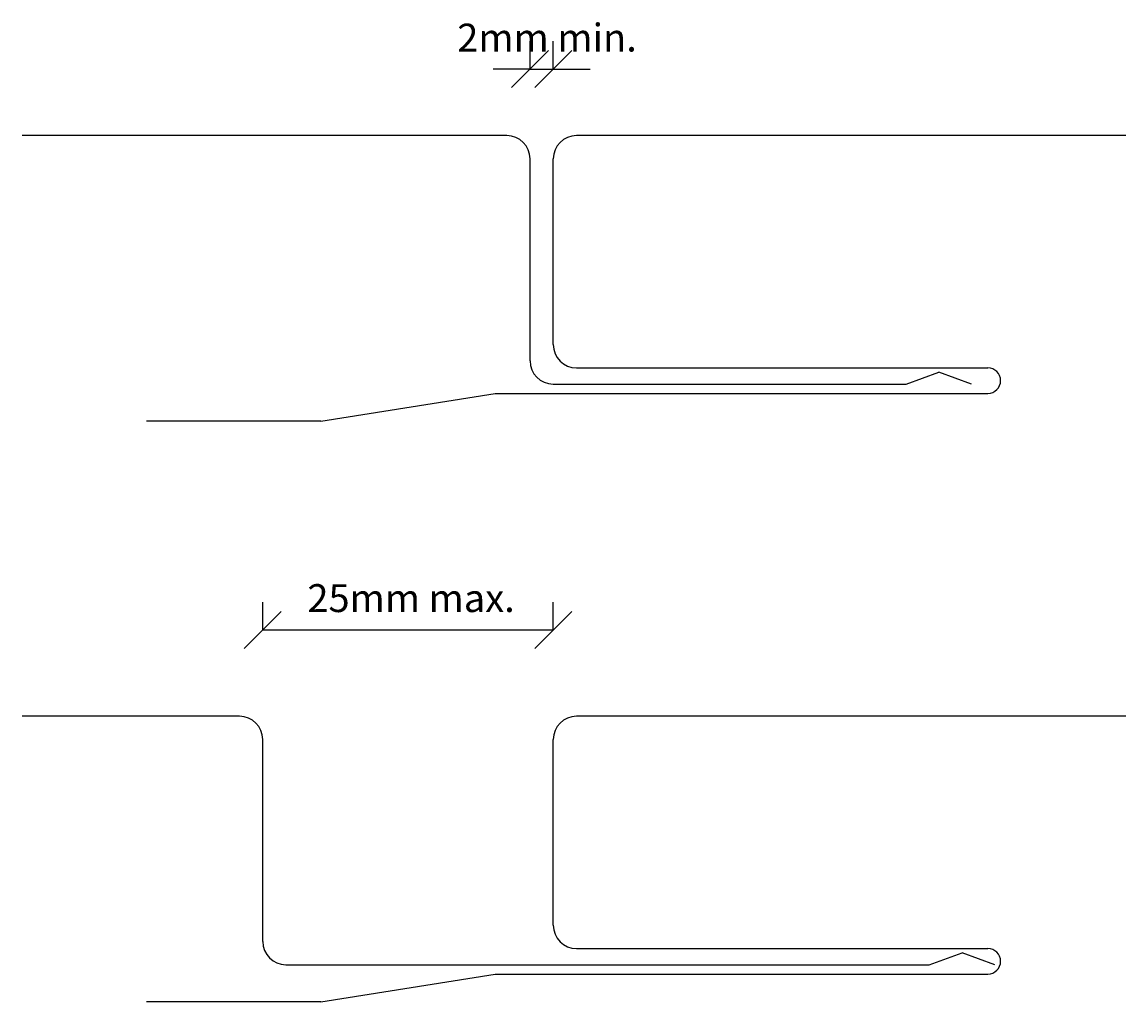
# Model space of a CAD drawing. Extents: x 658 to 1359, y 3266 to 3368.
# Drawn here: x 1264 to 1359, y 3266 to 3351 of the extents above; entities that cross this region are included whole.
import ezdxf

# ---------------------------------------------------------------- set-up
doc = ezdxf.new("R2010")
doc.units = 0
doc.layers.get('0').update_dxf_attribs({"linetype": 'CONTINUOUS'})
doc.layers.get('DEFPOINTS').update_dxf_attribs({"linetype": 'CONTINUOUS'})
doc.layers.add('_DIM', color=151, linetype='CONTINUOUS')
doc.layers.add('_LINES', color=3, linetype='CONTINUOUS')
doc.styles.add('ARIAL_2', font='txt', dxfattribs={"height": 2.4})
doc.dimstyles.get("Standard").update_dxf_attribs({"dimtxt": 0.18, "dimasz": 0.18, "dimexe": 0.18, "dimexo": 0.0625, "dimgap": 0.09, "dimtad": 0, "dimtih": 1, "dimtoh": 1, "dimzin": 0, "dimcen": 0.09, "dimazin": 3, "dimtfac": 1, "dimtofl": 0, "dimtmove": 0, "dimatfit": 3})

# ---------------------------------------------------------------- blocks, each defined once
blk = doc.blocks.new('_OBLIQUE')
at = {"color": 0, "linetype": 'BYBLOCK'}
blk.add_line((-0.5, -0.5), (0.5, 0.5), dxfattribs=at)
blk = doc.blocks.new('*U19')
at = {"layer": '_DIM', "color": 0, "style": 'ARIAL_2'}
blk.add_text('2mm min.', height=2.4, dxfattribs=at).set_placement((1301.242, 3348.133))
blk = doc.blocks.new('DIMBLOCK10-TRSIL01_PROFILE')
at = {"layer": '_DIM', "color": 0}
for p, q in [((1307.504, 3346.626), (1307.504, 3349.026)), ((1309.504, 3346.626), (1309.504, 3349.026)), ((1307.504, 3346.626), (1304.329, 3346.626)), ((1307.504, 3346.626), (1309.504, 3346.626)), ((1309.504, 3346.626), (1312.679, 3346.626))]:
    blk.add_line(p, q, dxfattribs=at)
at = {"layer": 'DEFPOINTS', "color": 0}
for p in [(1309.504, 3346.626), (1307.504, 3341.626), (1309.504, 3341.626)]:
    blk.add_point(p, dxfattribs=at)
at = {"layer": '_DIM', "color": 0, "xscale": 3.174999999999999, "yscale": 3.174999999999999, "zscale": 3.174999999999999}
blk.add_blockref('_OBLIQUE', (1307.504, 3346.626), dxfattribs=at)
at = {"layer": '_DIM', "color": 0, "xscale": 3.174999999999999, "yscale": 3.174999999999999, "zscale": 3.174999999999999, "rotation": 180}
blk.add_blockref('_OBLIQUE', (1309.504, 3346.626), dxfattribs=at)
at = {"layer": '_LINES'}
blk.add_blockref('*U19', (0, 0), dxfattribs=at)
blk = doc.blocks.new('*U18')
at = {"layer": '_DIM', "color": 0, "style": 'ARIAL_2'}
blk.add_text('25mm max.', height=2.4, dxfattribs=at).set_placement((1288.344, 3299.868))
blk = doc.blocks.new('DIMBLOCK11-TRSIL01_PROFILE')
at = {"layer": '_DIM', "color": 0}
for p, q in [((1284.504, 3298.322), (1284.504, 3300.722)), ((1309.504, 3298.322), (1309.504, 3300.722)), ((1284.504, 3298.322), (1309.504, 3298.322))]:
    blk.add_line(p, q, dxfattribs=at)
at = {"layer": 'DEFPOINTS', "color": 0}
for p in [(1309.504, 3298.322), (1284.504, 3293.322), (1309.504, 3293.322)]:
    blk.add_point(p, dxfattribs=at)
at = {"layer": '_DIM', "color": 0, "xscale": 3.174999999999999, "yscale": 3.174999999999999, "zscale": 3.174999999999999, "rotation": 180}
blk.add_blockref('_OBLIQUE', (1284.504, 3298.322), dxfattribs=at)
at = {"layer": '_DIM', "color": 0, "xscale": 3.174999999999999, "yscale": 3.174999999999999, "zscale": 3.174999999999999}
blk.add_blockref('_OBLIQUE', (1309.504, 3298.322), dxfattribs=at)
at = {"layer": '_LINES'}
blk.add_blockref('*U18', (0, 0), dxfattribs=at)

msp = doc.modelspace()

# ---------------------------------------------------------------- linework, layer by layer
at = {"layer": '_LINES'}
for p, q in [((1305.504, 3340.895), (1263.79, 3340.895)), ((1358.79, 3340.895), (1311.504, 3340.895)), ((1307.504, 3321.495), (1307.504, 3338.895)), ((1309.504, 3322.895), (1309.504, 3338.895)), ((1311.504, 3320.895), (1346.904, 3320.895)), ((1339.865, 3319.495), (1342.684, 3320.521)), ((1345.504, 3319.495), (1342.684, 3320.521)), ((1309.504, 3319.495), (1339.865, 3319.495)), ((1289.504, 3316.295), (1304.504, 3318.695)), ((1304.504, 3318.695), (1346.904, 3318.695)), ((1289.504, 3316.295), (1274.504, 3316.295)), ((1282.504, 3290.895), (1263.79, 3290.895)), ((1358.79, 3290.895), (1311.504, 3290.895)), ((1284.504, 3271.495), (1284.504, 3288.895)), ((1309.504, 3272.895), (1309.504, 3288.895)), ((1311.504, 3270.895), (1346.904, 3270.895)), ((1341.865, 3269.495), (1344.684, 3270.521)), ((1347.504, 3269.495), (1344.684, 3270.521)), ((1286.504, 3269.495), (1341.865, 3269.495)), ((1289.504, 3266.295), (1304.504, 3268.695)), ((1304.504, 3268.695), (1346.904, 3268.695)), ((1289.504, 3266.295), (1274.504, 3266.295))]:
    msp.add_line(p, q, dxfattribs=at)
for centre, radius, start, end in [((1305.504, 3338.895), 2, 0, 90), ((1311.504, 3338.895), 2, 90, 180), ((1311.504, 3322.895), 2, 180, 270), ((1309.504, 3321.495), 2, 180, 270), ((1346.904, 3319.795), 1.1, 270, 90), ((1282.504, 3288.895), 2, 0, 90), ((1311.504, 3288.895), 2, 90, 180), ((1311.504, 3272.895), 2, 180, 270), ((1286.504, 3271.495), 2, 180, 270), ((1346.904, 3269.795), 1.1, 270, 90)]:
    msp.add_arc(centre, radius, start, end, dxfattribs=at)

# ---------------------------------------------------------------- dimensions: what is measured, and where the dimension line sits
at = {"layer": '_DIM'}
for base, p1, p2, text, override, picture, middle in [((1309.504, 3346.626), (1307.504, 3341.626), (1309.504, 3341.626), '2mm min.', {"dimfxl": 2}, 'DIMBLOCK10-TRSIL01_PROFILE', (1308.504, 3349.332)), ((1309.504, 3298.322), (1284.504, 3293.322), (1309.504, 3293.322), '25mm max.', {"dimfxl": 25}, 'DIMBLOCK11-TRSIL01_PROFILE', (1297.004, 3301.047))]:
    dim = msp.add_linear_dim(base=base, p1=p1, p2=p2, text=text, dimstyle='Standard', override=override, dxfattribs=at)
    dim.commit()
    dim.dimension.update_dxf_attribs({"geometry": picture, "text_midpoint": middle})

doc.saveas('drawing.dxf')
